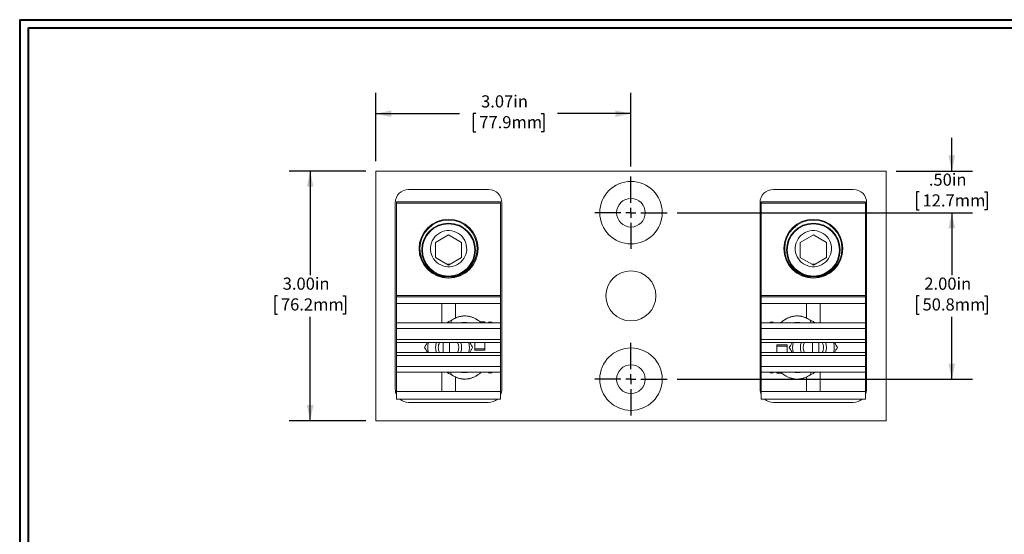
# Model space of a CAD drawing. Units: inches. Extents: x 0.3 to 10.7, y 0.3 to 8.3.
# Drawn here: x 0.3 to 6.2, y 5 to 8.1 of the extents above; entities that cross this region are included whole.
import ezdxf

# ---------------------------------------------------------------- set-up
doc = ezdxf.new("R2010")
doc.units = ezdxf.units.IN
doc.header["$MEASUREMENT"] = 0
doc.layers.add('DETAIL', color=7, linetype='Continuous')
doc.styles.add('SLDTEXTSTYLE0', font='TXT', dxfattribs={"width": 0.605})
doc.dimstyles.new('SLDDIMSTYLE0', dxfattribs={"dimtxt": 0.07078, "dimasz": 0.094, "dimexe": 0, "dimexo": 0.0625, "dimgap": 0.017695, "dimtad": 0, "dimtih": 1, "dimtoh": 1, "dimlfac": 2, "dimrnd": 1e-09, "dimzin": 12, "dimdsep": 46, "dimtxsty": 'SLDTEXTSTYLE0', "dimsah": 1, "dimcen": 0.09, "dimadec": 0, "dimazin": 3, "dimtfac": 1, "dimtofl": 0, "dimtmove": 0, "dimatfit": 3, "dimfxl": 1, "dimfrac": 2, "dimtolj": 1, "dimtzin": 12, "dimarcsym": 0})
doc.dimstyles.new('SLDDIMSTYLE1', dxfattribs={"dimtxt": 0.07078, "dimasz": 0.094, "dimexe": 0, "dimexo": 0.0625, "dimgap": 0.017695, "dimtad": 0, "dimtih": 1, "dimtoh": 1, "dimlfac": 2, "dimrnd": 1e-09, "dimzin": 4, "dimdsep": 46, "dimtxsty": 'SLDTEXTSTYLE0', "dimsah": 1, "dimcen": 0.09, "dimadec": 0, "dimazin": 1, "dimtfac": 1, "dimtmove": 0, "dimatfit": 0, "dimfxl": 1, "dimfrac": 2, "dimtolj": 1, "dimtzin": 12, "dimarcsym": 0})
doc.dimstyles.new('SLDDIMSTYLE2', dxfattribs={"dimtxt": 0.07078, "dimasz": 0.094, "dimexe": 0, "dimexo": 0.0625, "dimgap": 0.017695, "dimtad": 0, "dimtih": 1, "dimtoh": 1, "dimlfac": 2, "dimrnd": 1e-09, "dimzin": 4, "dimdsep": 46, "dimtxsty": 'SLDTEXTSTYLE0', "dimsah": 1, "dimcen": 0.09, "dimadec": 0, "dimazin": 1, "dimtfac": 1, "dimtofl": 0, "dimtmove": 0, "dimatfit": 3, "dimfxl": 1, "dimfrac": 2, "dimtolj": 1, "dimtzin": 12, "dimarcsym": 0})

# ---------------------------------------------------------------- blocks, each defined once
blk = doc.blocks.new('_D_1')
at = {"layer": 'DETAIL', "color": 5}
for p, q in [((5.9262, 7.2198), (5.9262, 7.4198)), ((5.5925, 7.2198), (6.0512, 7.2198)), ((5.7304, 7.0948), (5.7142, 7.0948)), ((5.7142, 7.0948), (5.7142, 6.9861)), ((6.122, 7.0948), (6.1382, 7.0948)), ((6.1382, 7.0948), (6.1382, 6.9861)), ((5.7142, 6.9861), (5.7304, 6.9861)), ((6.1382, 6.9861), (6.122, 6.9861)), ((4.2775, 6.9698), (6.0512, 6.9698)), ((5.9262, 6.9698), (5.9262, 6.7698))]:
    blk.add_line(p, q, dxfattribs=at)
for points in [[(5.9262, 7.2198), (5.9462, 7.3138), (5.9062, 7.3138)], [(5.9262, 6.9698), (5.9062, 6.8758), (5.9462, 6.8758)]]:
    blk.add_solid(points, dxfattribs=at)
at = {"layer": 'DETAIL', "color": 5, "char_height": 0.07292, "attachment_point": 1, "style": 'SLDTEXTSTYLE0'}
for s, insert in [('.50in', (5.7884, 7.205, -0.7075)), ('12.7mm', (5.7506, 7.0801, -0.7075))]:
    blk.add_mtext(s, dxfattribs=dict(at, insert=insert))
blk = doc.blocks.new('_D_2')
at = {"layer": 'DETAIL', "color": 5}
for p, q in [((4.2775, 6.9698), (6.0512, 6.9698)), ((5.9262, 6.9698), (5.9262, 6.5947)), ((5.7304, 6.4698), (5.7142, 6.4698)), ((5.7142, 6.4698), (5.7142, 6.3611)), ((6.122, 6.4698), (6.1382, 6.4698)), ((6.1382, 6.4698), (6.1382, 6.3611)), ((5.7142, 6.3611), (5.7304, 6.3611)), ((5.9262, 5.9698), (5.9262, 6.3449)), ((6.1382, 6.3611), (6.122, 6.3611)), ((4.2775, 5.9698), (6.0512, 5.9698))]:
    blk.add_line(p, q, dxfattribs=at)
for points in [[(5.9262, 6.9698), (5.9062, 6.8758), (5.9462, 6.8758)], [(5.9262, 5.9698), (5.9462, 6.0638), (5.9062, 6.0638)]]:
    blk.add_solid(points, dxfattribs=at)
at = {"layer": 'DETAIL', "color": 5, "char_height": 0.07292, "attachment_point": 1, "style": 'SLDTEXTSTYLE0'}
for s, insert in [('2.00in', (5.7614, 6.58, -0.7075)), ('50.8mm', (5.7506, 6.4551, -0.7075))]:
    blk.add_mtext(s, dxfattribs=dict(at, insert=insert))
blk = doc.blocks.new('_D_3')
at = {"layer": 'DETAIL', "color": 5}
for p, q in [((2.4075, 7.2198), (1.9488, 7.2198)), ((2.0738, 7.2198), (2.0738, 6.5947)), ((1.878, 6.4698), (1.8618, 6.4698)), ((1.8618, 6.4698), (1.8618, 6.3611)), ((2.2696, 6.4698), (2.2858, 6.4698)), ((2.2858, 6.4698), (2.2858, 6.3611)), ((1.8618, 6.3611), (1.878, 6.3611)), ((2.0738, 5.7198), (2.0738, 6.3449)), ((2.2858, 6.3611), (2.2696, 6.3611)), ((2.4075, 5.7198), (1.9488, 5.7198))]:
    blk.add_line(p, q, dxfattribs=at)
for points in [[(2.0738, 7.2198), (2.0538, 7.1258), (2.0938, 7.1258)], [(2.0738, 5.7198), (2.0938, 5.8138), (2.0538, 5.8138)]]:
    blk.add_solid(points, dxfattribs=at)
at = {"layer": 'DETAIL', "color": 5, "char_height": 0.07292, "attachment_point": 1, "style": 'SLDTEXTSTYLE0'}
for s, insert in [('3.00in', (1.909, 6.58, -0.7075)), ('76.2mm', (1.8982, 6.4551, -0.7075))]:
    blk.add_mtext(s, dxfattribs=dict(at, insert=insert))
blk = doc.blocks.new('_D_4')
at = {"layer": 'DETAIL', "color": 5}
for p, q in [((2.4675, 7.2798), (2.4675, 7.6899)), ((4, 7.2473), (4, 7.6899)), ((2.4675, 7.5649), (2.9704, 7.5649)), ((3.069, 7.5649), (3.0528, 7.5649)), ((3.0528, 7.5649), (3.0528, 7.4562)), ((3.4606, 7.5649), (3.4768, 7.5649)), ((3.4768, 7.5649), (3.4768, 7.4562)), ((4, 7.5649), (3.5592, 7.5649)), ((3.0528, 7.4562), (3.069, 7.4562)), ((3.4768, 7.4562), (3.4606, 7.4562))]:
    blk.add_line(p, q, dxfattribs=at)
for points in [[(2.4675, 7.5649), (2.5615, 7.5449), (2.5615, 7.5849)], [(4, 7.5649), (3.906, 7.5849), (3.906, 7.5449)]]:
    blk.add_solid(points, dxfattribs=at)
at = {"layer": 'DETAIL', "color": 5, "char_height": 0.07292, "attachment_point": 1, "style": 'SLDTEXTSTYLE0'}
for s, insert in [('3.07in', (3.1, 7.6751, -0.7075)), ('77.9mm', (3.0892, 7.5502, -0.7075))]:
    blk.add_mtext(s, dxfattribs=dict(at, insert=insert))
blk = doc.blocks.new('SW_CENTERMARKSYMBOL_0')
at = {"layer": 'DETAIL', "color": 0}
for p, q in [((0, 0.06), (0, 0.2175)), ((-0.06, 0), (-0.2175, 0)), ((0, 0), (-0.03, 0)), ((0, 0), (0, 0.03)), ((0, 0), (0, -0.03)), ((0, 0), (0.03, 0)), ((0.06, 0), (0.2175, 0)), ((0, -0.06), (0, -0.2175))]:
    blk.add_line(p, q, dxfattribs=at)
blk = doc.blocks.new('SW_CENTERMARKSYMBOL_1')
at = {"layer": 'DETAIL', "color": 0}
for p, q in [((0, 0.06), (0, 0.2175)), ((-0.06, 0), (-0.2175, 0)), ((0, 0), (-0.03, 0)), ((0, 0), (0, 0.03)), ((0, 0), (0, -0.03)), ((0, 0), (0.03, 0)), ((0.06, 0), (0.2175, 0)), ((0, -0.06), (0, -0.2175))]:
    blk.add_line(p, q, dxfattribs=at)

msp = doc.modelspace()

# ---------------------------------------------------------------- linework, layer by layer
at = {"color": 7, "linetype": 'Continuous', "lineweight": 40}
for p, q in [((0.3299, 8.1296), (10.6299, 8.1296)), ((0.3299, 8.1296), (0.3299, 0.3296)), ((0.3799, 8.0796), (10.5799, 8.0796)), ((0.3799, 8.0796), (0.3799, 0.3796))]:
    msp.add_line(p, q, dxfattribs=at)
at = {"color": 7, "linetype": 'Continuous', "lineweight": 15}
for p, q in [((5.5325, 7.2198), (2.4675, 7.2198)), ((2.4675, 5.7198), (2.4675, 7.2198)), ((5.5325, 5.7198), (5.5325, 7.2198)), ((3.145, 7.1098), (2.665, 7.1098)), ((5.335, 7.1098), (4.855, 7.1098)), ((2.5925, 7.0348), (3.2175, 7.0348)), ((2.5925, 6.4723), (2.5925, 7.0348)), ((3.2175, 6.4723), (3.2175, 7.0348)), ((4.7825, 7.0348), (5.4075, 7.0348)), ((4.7825, 6.4723), (4.7825, 7.0348)), ((5.4075, 6.4723), (5.4075, 7.0348)), ((2.585, 7.0298), (2.585, 5.9098)), ((2.5925, 7.0268), (3.2175, 7.0268)), ((2.5925, 6.4643), (2.5925, 7.0268)), ((3.2175, 6.4643), (3.2175, 7.0268)), ((3.225, 5.9098), (3.225, 7.0298)), ((4.775, 7.0298), (4.775, 5.9098)), ((4.7825, 6.4643), (4.7825, 7.0268)), ((4.7825, 7.0268), (5.4075, 7.0268)), ((5.4075, 6.4643), (5.4075, 7.0268)), ((5.415, 5.9098), (5.415, 7.0298)), ((2.905, 6.8362), (2.8267, 6.791)), ((2.8555, 6.8503), (2.856, 6.851)), ((2.856, 6.851), (2.8569, 6.851)), ((2.856, 6.851), (2.856, 6.851)), ((2.856, 6.851), (2.856, 6.851)), ((2.9832, 6.791), (2.905, 6.8362)), ((2.9638, 6.8449), (2.9647, 6.8448)), ((2.9647, 6.8448), (2.9651, 6.8441)), ((2.9647, 6.8448), (2.9647, 6.8448)), ((2.9647, 6.8448), (2.9647, 6.8448)), ((5.095, 6.8362), (5.0167, 6.791)), ((5.0455, 6.8503), (5.046, 6.851)), ((5.046, 6.851), (5.0469, 6.851)), ((5.046, 6.851), (5.046, 6.851)), ((5.046, 6.851), (5.046, 6.851)), ((5.1732, 6.791), (5.095, 6.8362)), ((5.1538, 6.8449), (5.1547, 6.8448)), ((5.1547, 6.8448), (5.1551, 6.8441)), ((5.1547, 6.8448), (5.1547, 6.8448)), ((5.1547, 6.8448), (5.1547, 6.8448)), ((2.7967, 6.7593), (2.7963, 6.76)), ((2.7963, 6.76), (2.7963, 6.76)), ((2.7963, 6.76), (2.7963, 6.76)), ((2.8267, 6.791), (2.8267, 6.7006)), ((2.9832, 6.7006), (2.9832, 6.791)), ((3.0132, 6.7484), (3.0136, 6.7476)), ((3.0136, 6.7476), (3.0136, 6.7476)), ((3.0136, 6.7476), (3.0136, 6.7476)), ((4.9863, 6.76), (4.9868, 6.7607)), ((4.9867, 6.7593), (4.9863, 6.76)), ((4.9863, 6.76), (4.9863, 6.76)), ((4.9863, 6.76), (4.9863, 6.76)), ((5.0167, 6.791), (5.0167, 6.7006)), ((5.1732, 6.7006), (5.1732, 6.791)), ((5.2032, 6.7484), (5.2036, 6.7476)), ((5.2036, 6.7476), (5.2032, 6.7469)), ((5.2036, 6.7476), (5.2036, 6.7476)), ((5.2036, 6.7476), (5.2036, 6.7476)), ((2.8267, 6.7006), (2.905, 6.6555)), ((2.905, 6.6555), (2.9832, 6.7006)), ((2.9832, 6.7013), (2.9826, 6.7003)), ((5.0167, 6.7006), (5.095, 6.6555)), ((5.095, 6.6555), (5.1732, 6.7006)), ((5.1732, 6.7013), (5.1726, 6.7003)), ((2.8453, 6.6628), (2.8449, 6.6636)), ((2.8453, 6.6628), (2.8453, 6.6628)), ((2.8453, 6.6628), (2.8453, 6.6628)), ((2.8996, 6.6597), (2.8973, 6.6599)), ((2.9539, 6.6566), (2.9531, 6.6567)), ((2.9544, 6.6573), (2.9539, 6.6566)), ((2.9539, 6.6566), (2.9539, 6.6566)), ((2.9539, 6.6566), (2.9539, 6.6566)), ((5.0353, 6.6628), (5.0349, 6.6636)), ((5.0353, 6.6628), (5.0353, 6.6628)), ((5.0353, 6.6628), (5.0353, 6.6628)), ((5.0896, 6.6597), (5.0873, 6.6599)), ((5.1439, 6.6566), (5.1431, 6.6567)), ((5.1444, 6.6573), (5.1439, 6.6566)), ((5.1439, 6.6566), (5.1439, 6.6566)), ((5.1439, 6.6566), (5.1439, 6.6566)), ((2.5925, 6.4723), (3.2175, 6.4723)), ((2.5925, 6.4643), (3.2175, 6.4643)), ((2.5925, 6.4239), (2.5925, 6.4643)), ((3.2175, 6.4239), (3.2175, 6.4643)), ((4.7825, 6.4723), (5.4075, 6.4723)), ((4.7825, 6.4643), (5.4075, 6.4643)), ((4.7825, 6.4643), (4.7825, 6.4239)), ((5.4075, 6.4643), (5.4075, 6.4239)), ((2.5925, 6.4239), (2.8637, 6.4239)), ((2.5925, 6.3078), (2.5925, 6.4239)), ((2.8637, 6.3078), (2.8637, 6.4239)), ((2.8637, 6.4239), (2.9462, 6.4239)), ((2.9462, 6.4239), (3.2175, 6.4239)), ((2.9462, 6.4239), (2.9462, 6.3368)), ((3.2175, 6.3078), (3.2175, 6.4239)), ((5.0537, 6.4239), (4.7825, 6.4239)), ((4.7825, 6.4239), (4.7825, 6.3078)), ((5.0537, 6.3369), (5.0537, 6.4239)), ((5.1362, 6.4239), (5.0537, 6.4239)), ((5.4075, 6.4239), (5.1362, 6.4239)), ((5.1362, 6.4239), (5.1362, 6.3078)), ((5.4075, 6.4239), (5.4075, 6.3078)), ((2.9279, 6.3271), (2.9061, 6.3156)), ((5.0939, 6.3156), (5.0721, 6.327)), ((2.5925, 6.3078), (3.2175, 6.3078)), ((2.5925, 6.2746), (2.5925, 6.3078)), ((2.5925, 6.2746), (3.2175, 6.2746)), ((2.5925, 6.2081), (2.5925, 6.2746)), ((3.1232, 6.3136), (3.0947, 6.3136)), ((3.1232, 6.3078), (3.1232, 6.3136)), ((3.2175, 6.2746), (3.2175, 6.3078)), ((3.2175, 6.2081), (3.2175, 6.2746)), ((5.4075, 6.3078), (4.7825, 6.3078)), ((4.7825, 6.3078), (4.7825, 6.2746)), ((5.4075, 6.2746), (4.7825, 6.2746)), ((4.7825, 6.2746), (4.7825, 6.2081)), ((5.4075, 6.3078), (5.4075, 6.2746)), ((5.4075, 6.2746), (5.4075, 6.2081)), ((2.5925, 6.2081), (3.2175, 6.2081)), ((2.5925, 6.1898), (2.5925, 6.2081)), ((3.2175, 6.1898), (3.2175, 6.2081)), ((5.4075, 6.2081), (4.7825, 6.2081)), ((4.7825, 6.2081), (4.7825, 6.1898)), ((5.4075, 6.2081), (5.4075, 6.1898)), ((2.5925, 6.1898), (3.2175, 6.1898)), ((2.5925, 6.1298), (2.5925, 6.1898)), ((2.8718, 6.1898), (2.8718, 6.1298)), ((2.9108, 6.1298), (2.9108, 6.1898)), ((3.0617, 6.1898), (3.0617, 6.1518)), ((3.0617, 6.1518), (3.1232, 6.1518)), ((3.0617, 6.1518), (3.0617, 6.1437)), ((3.1232, 6.1518), (3.1232, 6.1898)), ((3.1232, 6.1518), (3.1232, 6.1437)), ((3.2175, 6.1298), (3.2175, 6.1898)), ((4.7825, 6.1898), (5.4075, 6.1898)), ((4.7825, 6.1898), (4.7825, 6.1298)), ((4.9382, 6.176), (4.8767, 6.176)), ((4.8767, 6.1678), (4.8767, 6.176)), ((4.8767, 6.1678), (4.8767, 6.1298)), ((4.9382, 6.1678), (4.8767, 6.1678)), ((4.9382, 6.1678), (4.9382, 6.176)), ((4.9382, 6.1298), (4.9382, 6.1678)), ((5.0892, 6.1898), (5.0892, 6.1298)), ((5.1282, 6.1298), (5.1282, 6.1898)), ((5.4075, 6.1898), (5.4075, 6.1298)), ((3.2175, 6.1298), (2.5925, 6.1298)), ((2.5925, 6.1115), (2.5925, 6.1298)), ((2.5925, 6.1115), (3.2175, 6.1115)), ((2.5925, 6.045), (2.5925, 6.1115)), ((3.0617, 6.1437), (3.1232, 6.1437)), ((3.2175, 6.1115), (3.2175, 6.1298)), ((3.2175, 6.045), (3.2175, 6.1115)), ((5.4075, 6.1298), (4.7825, 6.1298)), ((4.7825, 6.1298), (4.7825, 6.1115)), ((5.4075, 6.1115), (4.7825, 6.1115)), ((4.7825, 6.1115), (4.7825, 6.045)), ((5.4075, 6.1298), (5.4075, 6.1115)), ((5.4075, 6.1115), (5.4075, 6.045)), ((2.5925, 6.045), (3.2175, 6.045)), ((2.5925, 6.0118), (2.5925, 6.045)), ((3.2175, 6.0118), (3.2175, 6.045)), ((5.4075, 6.045), (4.7825, 6.045)), ((4.7825, 6.045), (4.7825, 6.0118)), ((5.4075, 6.045), (5.4075, 6.0118)), ((2.5925, 6.0118), (3.2175, 6.0118)), ((2.5925, 5.8958), (2.5925, 6.0118)), ((2.8637, 5.8958), (2.8637, 6.0118)), ((2.906, 6.0041), (2.9278, 5.9926)), ((2.9462, 5.9827), (2.9462, 5.8958)), ((3.2175, 5.8958), (3.2175, 6.0118)), ((5.4075, 6.0118), (4.7825, 6.0118)), ((4.7825, 6.0118), (4.7825, 5.8958)), ((4.8767, 6.0118), (4.8767, 6.006)), ((4.8767, 6.006), (4.9052, 6.006)), ((5.0537, 5.8958), (5.0537, 5.9828)), ((5.072, 5.9926), (5.0938, 6.004)), ((5.1362, 6.0118), (5.1362, 5.8958)), ((5.4075, 6.0118), (5.4075, 5.8958)), ((2.5925, 5.8958), (2.8637, 5.8958)), ((2.5925, 5.8503), (2.5925, 5.8958)), ((2.8637, 5.8958), (2.9462, 5.8958)), ((2.9462, 5.8958), (3.2175, 5.8958)), ((3.2175, 5.8503), (3.2175, 5.8958)), ((5.0537, 5.8958), (4.7825, 5.8958)), ((4.7825, 5.8958), (4.7825, 5.8503)), ((5.1362, 5.8958), (5.0537, 5.8958)), ((5.4075, 5.8958), (5.1362, 5.8958)), ((5.4075, 5.8958), (5.4075, 5.8503)), ((2.5925, 5.8503), (3.2175, 5.8503)), ((2.665, 5.8298), (3.145, 5.8298)), ((5.4075, 5.8503), (4.7825, 5.8503)), ((4.855, 5.8298), (5.335, 5.8298)), ((5.5325, 5.7198), (2.4675, 5.7198))]:
    msp.add_line(p, q, dxfattribs=at)
at = {"color": 7, "linetype": 'Continuous', "lineweight": 15, "flags": 128}
for points in [[(2.8274, 6.7002), (2.827, 6.7008), (2.8267, 6.7013)], [(5.0174, 6.7002), (5.017, 6.7008), (5.0167, 6.7013)], [(2.9126, 6.6599), (2.9119, 6.6598), (2.8996, 6.6597)], [(5.1026, 6.6599), (5.1019, 6.6598), (5.0896, 6.6597)]]:
    msp.add_lwpolyline(points, dxfattribs=at)
at = {"color": 7, "linetype": 'Continuous', "lineweight": 15}
for centre, radius in [((4, 6.9698), 0.1875), ((4, 6.9698), 0.086), ((2.905, 6.7538), 0.1775), ((2.905, 6.7538), 0.1719), ((5.095, 6.7538), 0.1775), ((5.095, 6.7538), 0.1719), ((2.905, 6.7458), 0.1613), ((2.905, 6.7458), 0.157), ((5.095, 6.7458), 0.1613), ((5.095, 6.7458), 0.157), ((4, 6.4698), 0.15), ((4, 5.9698), 0.1875), ((4, 5.9698), 0.086)]:
    msp.add_circle(centre, radius, dxfattribs=at)
for centre, radius, start, end in [((2.665, 7.0298), 0.08, 90, 180), ((3.145, 7.0298), 0.08, 360, 90), ((4.855, 7.0298), 0.08, 90, 180), ((5.335, 7.0298), 0.08, 360, 90), ((2.905, 6.7538), 0.1088, 56.73736, 116.72728), ((5.095, 6.7538), 0.1088, 56.73736, 116.72728), ((2.905, 6.7538), 0.1088, 116.73736, 176.72728), ((2.905, 6.7538), 0.1088, 356.73736, 56.72728), ((5.095, 6.7538), 0.1088, 116.73736, 176.72728), ((5.095, 6.7538), 0.1088, 356.73736, 56.72728), ((2.905, 6.7538), 0.1088, 176.73736, 236.72728), ((2.905, 6.7538), 0.1088, 296.73736, 356.72728), ((5.095, 6.7538), 0.1088, 176.73736, 236.72728), ((5.095, 6.7538), 0.1088, 296.73736, 356.72728), ((2.905, 6.7538), 0.1088, 236.73736, 296.72728), ((5.095, 6.7538), 0.1088, 236.73736, 296.72728), ((3.153, 6.3003), 0.0132, 86.47049, 145.28671), ((3.1532, 6.2887), 0.0248, 50.78999, 88.58163), ((4.8467, 6.2887), 0.0248, 91.41837, 129.21001), ((4.8469, 6.3003), 0.0132, 34.71329, 93.52951), ((2.905, 6.1598), 0.125, 166.11346, 193.88654), ((2.905, 6.1598), 0.0781, 157.41833, 202.58167), ((2.905, 6.1598), 0.0616, 150.85556, 180), ((2.905, 6.1598), 0.0616, 180, 209.14444), ((2.905, 6.1598), 0.0616, 330.85556, 29.14444), ((2.905, 6.1598), 0.0781, 337.41833, 22.58167), ((2.905, 6.1598), 0.125, 346.11346, 13.88654), ((5.095, 6.1598), 0.125, 166.11346, 193.88654), ((5.095, 6.1598), 0.0781, 157.41833, 202.58167), ((5.095, 6.1598), 0.0616, 150.85556, 209.14444), ((5.095, 6.1598), 0.0616, 0, 29.14444), ((5.095, 6.1598), 0.0616, 330.85556, 0), ((5.095, 6.1598), 0.0781, 337.41833, 22.58167), ((5.095, 6.1598), 0.125, 346.11346, 13.88654), ((3.153, 6.0194), 0.0132, 214.71315, 273.52964), ((3.1532, 6.031), 0.0248, 271.41823, 309.21015), ((4.8467, 6.031), 0.0248, 230.78985, 268.58177), ((4.8469, 6.0194), 0.0132, 266.47036, 325.28685), ((2.665, 5.9098), 0.08, 180, 205.00783), ((3.145, 5.9098), 0.08, 334.99217, 0), ((4.855, 5.9098), 0.08, 180, 205.00783), ((5.335, 5.9098), 0.08, 334.99217, 0), ((2.665, 5.9098), 0.08, 228.05185, 270), ((3.145, 5.9098), 0.08, 270, 311.94815), ((4.855, 5.9098), 0.08, 228.05185, 270), ((5.335, 5.9098), 0.08, 270, 311.94815)]:
    msp.add_arc(centre, radius, start, end, dxfattribs=at)
at = {"color": 8, "linetype": 'Continuous', "lineweight": 15}
for centre, start, end in [((2.9134, 6.3017), 117.64262, 157.06505), ((5.0865, 6.3017), 22.93902, 61.89304), ((2.9134, 6.0179), 202.93868, 241.89337), ((5.0865, 6.0179), 297.64229, 337.06538)]:
    msp.add_arc(centre, 0.0157, start, end, dxfattribs=at)
at = {"color": 7, "linetype": 'Continuous', "lineweight": 15}
for centre, start_param, end_param in [((5.0629, 6.3098), 5.074153, 6.319888), ((2.9371, 6.0098), 1.93256, 3.178295)]:
    msp.add_ellipse(centre, major_axis=(0.0098, 0.0169), ratio=0.870896, start_param=start_param, end_param=end_param, dxfattribs=at)
for points, knots in [([(2.9112, 6.6591), (2.908, 6.6592), (2.9034, 6.6595), (2.8987, 6.6598), (2.8974, 6.6599)], [0, 0, 0, 0, 0.704426, 1, 1, 1, 1]), ([(5.1012, 6.6591), (5.098, 6.6592), (5.0934, 6.6595), (5.0887, 6.6598), (5.0874, 6.6599)], [0, 0, 0, 0, 0.704425, 1, 1, 1, 1]), ([(2.9201, 6.3078), (2.9199, 6.3085), (2.9191, 6.3112), (2.9195, 6.316), (2.9215, 6.3211), (2.9241, 6.3247), (2.9263, 6.3258), (2.927, 6.3262)], [0, 0, 0, 0, 0.090909, 0.370676, 0.636073, 0.876707, 1, 1, 1, 1]), ([(3.1016, 6.3078), (3.1005, 6.3088), (3.0967, 6.3123), (3.0906, 6.317), (3.084, 6.3219), (3.0791, 6.3251), (3.075, 6.3277), (3.0704, 6.3305), (3.0643, 6.3338), (3.0566, 6.3376), (3.0482, 6.3411), (3.0402, 6.3438), (3.0336, 6.3456), (3.0277, 6.347), (3.0213, 6.3482), (3.0134, 6.3492), (3.0044, 6.3497), (2.9956, 6.3495), (2.9883, 6.3489), (2.9822, 6.3481), (2.9764, 6.3471), (2.9697, 6.3455), (2.9615, 6.3431), (2.9515, 6.3394), (2.9397, 6.3341), (2.9313, 6.3291), (2.9268, 6.3264)], [0, 0, 0, 0, 0.019983, 0.071801, 0.112261, 0.141237, 0.15943, 0.185939, 0.221607, 0.266395, 0.320279, 0.366147, 0.402864, 0.4312, 0.463873, 0.508199, 0.562427, 0.614553, 0.654641, 0.683372, 0.714365, 0.750779, 0.795846, 0.853021, 0.921751, 1, 1, 1, 1]), ([(5.0731, 6.3264), (5.0687, 6.3291), (5.0607, 6.3339), (5.0493, 6.3391), (5.0397, 6.3427), (5.0317, 6.3451), (5.0251, 6.3467), (5.0196, 6.3477), (5.0144, 6.3485), (5.0086, 6.3492), (5.0014, 6.3496), (4.9932, 6.3496), (4.9852, 6.349), (4.9782, 6.3481), (4.9726, 6.3471), (4.9674, 6.3459), (4.9617, 6.3444), (4.9548, 6.3422), (4.947, 6.3392), (4.9392, 6.3357), (4.9328, 6.3323), (4.928, 6.3296), (4.9245, 6.3275), (4.9209, 6.3251), (4.916, 6.3219), (4.9094, 6.3171), (4.9033, 6.3123), (4.8995, 6.3088), (4.8984, 6.3078)], [0, 0, 0, 0, 0.076927, 0.142035, 0.196458, 0.24084, 0.276975, 0.306856, 0.331519, 0.362792, 0.403038, 0.452223, 0.49863, 0.537121, 0.566903, 0.591883, 0.623309, 0.662467, 0.709332, 0.757392, 0.796717, 0.82143, 0.84071, 0.858634, 0.887355, 0.927688, 0.979616, 1, 1, 1, 1]), ([(2.906, 6.3156), (2.9045, 6.3147), (2.9008, 6.3125), (2.8974, 6.3098), (2.8958, 6.3079), (2.8957, 6.3078)], [0, 0, 0, 0, 0.414045, 0.985717, 1, 1, 1, 1]), ([(2.9801, 6.3078), (2.9801, 6.3078), (2.9815, 6.3083), (2.9844, 6.3088), (2.9899, 6.3099), (2.997, 6.3106), (3.0056, 6.3107), (3.0146, 6.3099), (3.0206, 6.3085), (3.0237, 6.3078)], [0, 0, 0, 0, 0.002732, 0.097701, 0.201029, 0.382993, 0.586135, 0.788865, 1, 1, 1, 1]), ([(4.9762, 6.3078), (4.9766, 6.3079), (4.9789, 6.3086), (4.983, 6.3094), (4.9884, 6.3101), (4.9935, 6.3105), (4.9986, 6.3107), (5.0036, 6.3105), (5.0089, 6.31), (5.0142, 6.3092), (5.0179, 6.3082), (5.0196, 6.3078)], [0, 0, 0, 0, 0.024691, 0.159115, 0.28529, 0.404356, 0.519507, 0.63682, 0.745679, 0.886215, 1, 1, 1, 1]), ([(5.104, 6.3078), (5.103, 6.3089), (5.1003, 6.3117), (5.0968, 6.314), (5.0943, 6.3154), (5.0939, 6.3156)], [0, 0, 0, 0, 0.3362112, 0.9064514, 1, 1, 1, 1]), ([(2.778, 6.1898), (2.775, 6.1847), (2.7691, 6.1744), (2.7635, 6.1647), (2.7606, 6.1598)], [0, 0, 0, 0, 0.497499, 1, 1, 1, 1]), ([(2.7606, 6.1598), (2.7655, 6.1513), (2.7712, 6.1416), (2.7772, 6.1311), (2.778, 6.1298)], [0, 0, 0, 0, 0.873611, 1, 1, 1, 1]), ([(3.0493, 6.1598), (3.0444, 6.1683), (3.0388, 6.1781), (3.0327, 6.1885), (3.032, 6.1898)], [0, 0, 0, 0, 0.873612, 1, 1, 1, 1]), ([(3.032, 6.1298), (3.0349, 6.1349), (3.0409, 6.1452), (3.0465, 6.1549), (3.0493, 6.1598)], [0, 0, 0, 0, 0.497497, 1, 1, 1, 1]), ([(4.968, 6.1898), (4.965, 6.1847), (4.9591, 6.1744), (4.9535, 6.1647), (4.9506, 6.1598)], [0, 0, 0, 0, 0.497497, 1, 1, 1, 1]), ([(4.9506, 6.1598), (4.9555, 6.1513), (4.9612, 6.1416), (4.9672, 6.1311), (4.968, 6.1298)], [0, 0, 0, 0, 0.873612, 1, 1, 1, 1]), ([(5.2393, 6.1598), (5.2344, 6.1683), (5.2288, 6.1781), (5.2227, 6.1885), (5.222, 6.1898)], [0, 0, 0, 0, 0.873611, 1, 1, 1, 1]), ([(5.222, 6.1298), (5.2249, 6.1349), (5.2309, 6.1452), (5.2365, 6.1549), (5.2393, 6.1598)], [0, 0, 0, 0, 0.497499, 1, 1, 1, 1]), ([(2.8959, 6.0118), (2.8969, 6.0108), (2.8996, 6.008), (2.9032, 6.0056), (2.9057, 6.0043), (2.906, 6.0041)], [0, 0, 0, 0, 0.3362118, 0.9064514, 1, 1, 1, 1]), ([(2.9268, 5.9932), (2.9312, 5.9906), (2.9393, 5.9857), (2.9506, 5.9805), (2.9602, 5.9769), (2.9683, 5.9745), (2.9749, 5.973), (2.9803, 5.9719), (2.9855, 5.9711), (2.9913, 5.9705), (2.9986, 5.97), (3.0067, 5.97), (3.0148, 5.9706), (3.0217, 5.9715), (3.0273, 5.9726), (3.0326, 5.9738), (3.0382, 5.9753), (3.0451, 5.9775), (3.053, 5.9805), (3.0607, 5.984), (3.0671, 5.9873), (3.0719, 5.99), (3.0754, 5.9922), (3.0791, 5.9945), (3.0839, 5.9977), (3.0905, 6.0026), (3.0966, 6.0073), (3.1005, 6.0108), (3.1016, 6.0118)], [0, 0, 0, 0, 0.076927, 0.142035, 0.196458, 0.24084, 0.276975, 0.306856, 0.331519, 0.362792, 0.403038, 0.452223, 0.49863, 0.537121, 0.566903, 0.591883, 0.623309, 0.662467, 0.709332, 0.757392, 0.796717, 0.821429, 0.84071, 0.858634, 0.887355, 0.927688, 0.979616, 1, 1, 1, 1]), ([(3.0237, 6.0118), (3.0233, 6.0117), (3.021, 6.011), (3.0169, 6.0103), (3.0116, 6.0095), (3.0064, 6.0091), (3.0013, 6.009), (2.9964, 6.0092), (2.991, 6.0097), (2.9857, 6.0105), (2.982, 6.0114), (2.9803, 6.0118)], [0, 0, 0, 0, 0.024691, 0.159115, 0.28529, 0.404356, 0.519507, 0.63682, 0.745679, 0.886215, 1, 1, 1, 1]), ([(4.8984, 6.0118), (4.8994, 6.0109), (4.9033, 6.0074), (4.9093, 6.0026), (4.916, 5.9978), (4.9208, 5.9945), (4.9249, 5.9919), (4.9295, 5.9892), (4.9356, 5.9858), (4.9434, 5.982), (4.9518, 5.9785), (4.9598, 5.9758), (4.9663, 5.974), (4.9722, 5.9727), (4.9786, 5.9715), (4.9865, 5.9705), (4.9956, 5.9699), (5.0043, 5.9701), (5.0116, 5.9707), (5.0177, 5.9715), (5.0235, 5.9726), (5.0303, 5.9741), (5.0385, 5.9765), (5.0485, 5.9802), (5.0603, 5.9856), (5.0686, 5.9906), (5.0731, 5.9932)], [0, 0, 0, 0, 0.019983, 0.071801, 0.112261, 0.141237, 0.15943, 0.185939, 0.221607, 0.266395, 0.320279, 0.366147, 0.402864, 0.4312, 0.463873, 0.508199, 0.562427, 0.614553, 0.654641, 0.683372, 0.714365, 0.750779, 0.795846, 0.853021, 0.921751, 1, 1, 1, 1]), ([(5.0199, 6.0118), (5.0198, 6.0118), (5.0184, 6.0114), (5.0156, 6.0108), (5.0101, 6.0098), (5.003, 6.009), (4.9943, 6.009), (4.9853, 6.0098), (4.9793, 6.0111), (4.9762, 6.0118)], [0, 0, 0, 0, 0.002732, 0.097701, 0.201029, 0.382993, 0.586135, 0.788865, 1, 1, 1, 1]), ([(5.0799, 6.0118), (5.0801, 6.0112), (5.0809, 6.0085), (5.0804, 6.0037), (5.0785, 5.9985), (5.0759, 5.9949), (5.0737, 5.9938), (5.0729, 5.9935)], [0, 0, 0, 0, 0.090909, 0.370676, 0.636074, 0.876707, 1, 1, 1, 1]), ([(5.0939, 6.0041), (5.0955, 6.005), (5.0991, 6.0072), (5.1025, 6.0098), (5.1042, 6.0118), (5.1042, 6.0118)], [0, 0, 0, 0, 0.4140441, 0.9857173, 1, 1, 1, 1])]:
    msp.add_open_spline(points, degree=3, knots=knots, dxfattribs=at)

# ---------------------------------------------------------------- block references
at = {"layer": 'DETAIL', "color": 5}
for name, p in [('SW_CENTERMARKSYMBOL_1', (4, 6.9698)), ('SW_CENTERMARKSYMBOL_0', (4, 5.9698))]:
    msp.add_blockref(name, p, dxfattribs=at)

# ---------------------------------------------------------------- dimensions: what is measured, and where the dimension line sits
dim = msp.add_linear_dim(base=(3.999970617, 7.5649184008), p1=(2.467470617, 7.2198237023), p2=(3.999970617, 7.1873237023), dimstyle='SLDDIMSTYLE0', dxfattribs=at)
dim.commit()
dim.dimension.update_dxf_attribs({"geometry": '_D_4', "text_midpoint": (3.2647812705, 7.5649184008), "dimtype": 160})
for base, p1, p2, dimstyle, picture, middle in [((5.9262, 6.9698), (5.5325, 7.2198), (4.2175, 6.9698), 'SLDDIMSTYLE1', '_D_1', (5.9262, 7.0948)), ((2.0738, 7.2198), (2.4675, 5.7198), (2.4675, 7.2198), 'SLDDIMSTYLE2', '_D_3', (2.0738, 6.4698)), ((5.9262, 5.9698), (4.2175, 6.9698), (4.2175, 5.9698), 'SLDDIMSTYLE2', '_D_2', (5.9262, 6.4698))]:
    dim = msp.add_linear_dim(base=base, p1=p1, p2=p2, angle=90, dimstyle=dimstyle, dxfattribs=at)
    dim.commit()
    dim.dimension.update_dxf_attribs({"geometry": picture, "text_midpoint": middle, "dimtype": 160})

doc.saveas('drawing.dxf')
